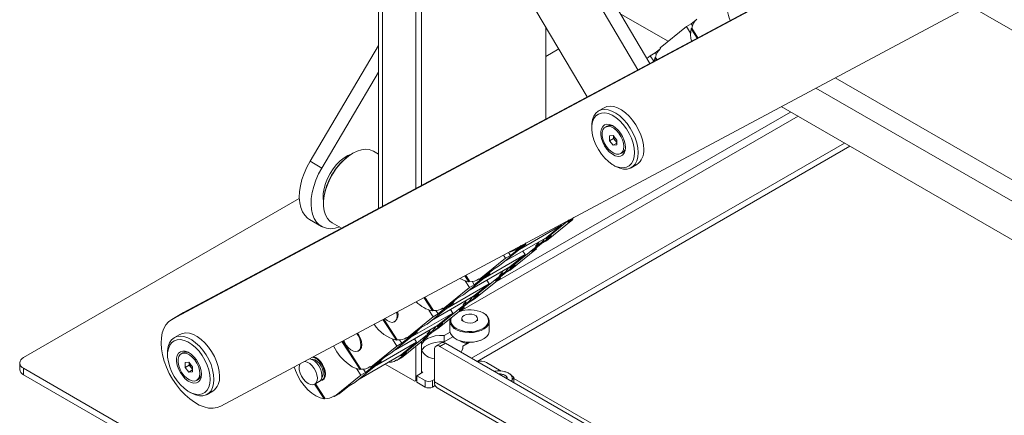
# Model space of a CAD drawing. Units: millimetres. Extents: x 42 to 5094, y 35 to 4396.
# Drawn here: x 3858 to 4233, y 2930 to 3081 of the extents above; entities that cross this region are included whole.
import ezdxf

# ---------------------------------------------------------------- set-up
doc = ezdxf.new("R2010")
doc.units = ezdxf.units.MM

msp = doc.modelspace()

# ---------------------------------------------------------------- linework, layer by layer
at = {"color": 7, "linetype": 'Continuous', "lineweight": 15}
for p, q in [((3955.74, 3304.18), (4097.99, 3063.85)), ((3951.17, 3301.73), (4093.42, 3061.4)), ((4074.05, 3051.04), (3931.44, 3291.97)), ((3994.56, 3151.86), (3994.56, 3008.52)), ((3920.23, 2968.77), (4243.64, 3141.75)), ((3915.74, 2966.17), (4239.15, 3139.16)), ((4008.75, 3016.11), (4008.75, 3127.62)), ((4010.87, 3017.25), (4010.87, 3126.54)), ((4257.79, 3106.05), (3934.38, 2933.06)), ((4219.99, 3085.83), (4484.63, 2933.06)), ((4086.85, 3082.68), (4104.89, 3072.26)), ((4101.86, 3069.81), (4111.88, 3077.92)), ((4111.88, 3077.92), (4113.72, 3078.98)), ((4111.88, 3077.92), (4113.49, 3075.43)), ((4113.72, 3078.98), (4115.42, 3080.36)), ((4114.2, 3078.24), (4113.72, 3078.98)), ((4058.25, 3077.74), (4058.25, 3042.59)), ((4113.66, 3077.08), (4113.94, 3077.24)), ((4113.66, 3077.08), (4116, 3073.48)), ((4113.94, 3077.24), (4116.29, 3073.63)), ((3994.56, 3070.68), (3968.42, 3026.52)), ((4063.2, 3069.37), (4058.25, 3066.51)), ((4096.86, 3065.77), (4098.08, 3066.75)), ((4098.08, 3066.75), (4099.92, 3067.81)), ((4098.08, 3066.75), (4099.45, 3064.63)), ((4099.92, 3067.81), (4101.62, 3069.19)), ((4100.39, 3067.08), (4099.92, 3067.81)), ((4102.02, 3069.56), (4101.86, 3069.81)), ((4099.71, 3064.77), (4099.85, 3065.91)), ((4099.85, 3065.91), (4100.14, 3066.08)), ((4099.85, 3065.91), (4100.37, 3065.12)), ((4100.14, 3066.08), (4100.66, 3065.27)), ((3994.56, 3060.5), (3972.91, 3023.93)), ((4080.52, 3046.94), (4078.4, 3045.71)), ((4148.05, 3047.35), (4447.03, 2874.75)), ((4075.81, 3039.99), (4075.81, 3039.17)), ((4081.63, 3039.9), (4081.01, 3039.55)), ((4172.12, 3033.46), (4029.96, 2951.39)), ((4082.52, 3036.24), (4083.94, 3036.37)), ((4082.52, 3034.35), (4082.52, 3036.24)), ((4084.08, 3035.25), (4082.52, 3034.35)), ((4083.94, 3032.59), (4082.52, 3034.35)), ((4083.94, 3036.37), (4085.35, 3034.61)), ((4085.35, 3033.41), (4083.94, 3032.59)), ((4084.08, 3035.25), (4084.08, 3036.19)), ((4084.79, 3034.37), (4084.08, 3035.25)), ((4085.35, 3033.67), (4084.79, 3034.37)), ((4085.35, 3034.61), (4085.35, 3032.72)), ((3994.56, 3029.21), (3992.58, 3030.35)), ((4174.24, 3032.23), (4032.09, 2950.17)), ((4085.35, 3032.72), (4083.94, 3032.59)), ((4086.86, 3029.41), (4087.48, 3029.77)), ((3972.91, 3023.93), (3968.42, 3026.52)), ((4090.89, 3024.06), (4093.02, 3025.29)), ((4083.94, 3025.09), (4084.64, 3024.68)), ((3964.32, 3012.28), (3859.2, 2951.6)), ((3968.24, 3004.27), (3972.73, 3001.68)), ((3976.83, 3003.07), (3980.45, 3000.98)), ((4058.36, 2996.95), (4067.24, 3004.13)), ((4058.54, 2996.18), (4068.57, 3004.29)), ((4066.73, 3003.22), (4069.03, 3005.09)), ((4068.57, 3004.29), (4066.73, 3003.22)), ((4068.57, 3004.29), (4068.38, 3004.56)), ((4048.24, 2992.85), (4064.26, 3002.1)), ((4064.26, 3002.1), (4058.38, 2997.34)), ((4064.05, 3002.42), (4064.26, 3002.1)), ((4042.35, 2988.09), (4058.38, 2997.34)), ((4050.54, 2995.1), (4050.82, 2995.35)), ((4054.42, 2994.14), (4056.54, 2995.37)), ((4056.7, 2995.11), (4056.54, 2995.37)), ((4060.48, 2998.17), (4056.7, 2995.11)), ((4056.7, 2995.11), (4058.54, 2996.18)), ((4058.18, 2997.23), (4058.36, 2996.95)), ((4060.48, 2998.17), (4058.36, 2996.95)), ((4040.68, 2986.74), (4050.71, 2994.85)), ((4044.81, 2990.57), (4044.06, 2991.73)), ((4044.56, 2985.78), (4054.58, 2993.89)), ((4044.74, 2985.01), (4054.76, 2993.12)), ((4048.59, 2993.63), (4044.81, 2990.57)), ((4046.04, 2992.44), (4046.61, 2992.77)), ((4046.58, 2992.82), (4046.75, 2992.57)), ((4048.94, 2994.34), (4046.75, 2992.57)), ((4046.75, 2992.57), (4048.59, 2993.63)), ((4048.59, 2993.63), (4050.5, 2995.17)), ((4050.71, 2994.85), (4048.59, 2993.63)), ((4049.59, 2992.27), (4050.46, 2990.94)), ((4050.08, 2994.83), (4050.54, 2995.1)), ((4050.71, 2994.85), (4050.54, 2995.1)), ((4052.92, 2992.06), (4056.7, 2995.11)), ((4054.76, 2993.12), (4052.92, 2992.06)), ((4054.42, 2994.14), (4054.58, 2993.89)), ((4056.7, 2995.11), (4054.58, 2993.89)), ((4054.76, 2993.12), (4054.58, 2993.4)), ((4042.97, 2989.51), (4032.94, 2981.4)), ((4034.43, 2981.69), (4050.46, 2990.94)), ((4042.97, 2989.51), (4042.18, 2990.72)), ((4044.81, 2990.57), (4042.97, 2989.51)), ((4050.46, 2990.94), (4044.58, 2986.18)), ((4028.55, 2976.93), (4044.58, 2986.18)), ((4034.78, 2982.46), (4038.56, 2985.52)), ((4036.74, 2983.94), (4037.35, 2984.54)), ((4040.68, 2986.74), (4038.56, 2985.52)), ((4040.62, 2982.97), (4042.74, 2984.2)), ((4042.9, 2983.95), (4042.74, 2984.2)), ((4046.68, 2987), (4042.9, 2983.95)), ((4042.9, 2983.95), (4044.74, 2985.01)), ((4044.37, 2986.06), (4044.56, 2985.78)), ((4046.68, 2987), (4044.56, 2985.78)), ((4026.88, 2975.57), (4036.9, 2983.68)), ((4027.47, 2982.85), (4028.95, 2980.57)), ((4029.17, 2978.34), (4027.5, 2980.91)), ((4027.76, 2983.01), (4029.23, 2980.74)), ((4029.23, 2980.74), (4028.95, 2980.57)), ((4031, 2979.4), (4030.16, 2980.7)), ((4030.75, 2974.61), (4040.78, 2982.72)), ((4030.93, 2973.84), (4040.96, 2981.95)), ((4034.78, 2982.46), (4031, 2979.4)), ((4032.24, 2981.28), (4032.81, 2981.61)), ((4032.78, 2981.65), (4032.94, 2981.4)), ((4032.94, 2981.4), (4034.78, 2982.46)), ((4036.9, 2983.68), (4034.78, 2982.46)), ((4035.79, 2981.1), (4036.66, 2979.77)), ((4036.27, 2983.66), (4036.74, 2983.94)), ((4036.9, 2983.68), (4036.74, 2983.94)), ((4039.12, 2980.89), (4042.9, 2983.95)), ((4040.96, 2981.95), (4039.12, 2980.89)), ((4040.62, 2982.97), (4040.78, 2982.72)), ((4042.9, 2983.95), (4040.78, 2982.72)), ((4040.96, 2981.95), (4040.78, 2982.23)), ((4029.17, 2978.34), (4019.14, 2970.23)), ((4020.63, 2970.52), (4036.66, 2979.77)), ((4031, 2979.4), (4029.17, 2978.34)), ((4036.66, 2979.77), (4030.77, 2975.01)), ((4011.84, 2974.5), (4015.15, 2969.41)), ((4012.13, 2974.65), (4015.43, 2969.57)), ((4014.75, 2965.76), (4030.77, 2975.01)), ((4020.98, 2971.29), (4024.76, 2974.35)), ((4022.47, 2972.5), (4022.94, 2972.77)), ((4022.94, 2972.77), (4023.55, 2973.37)), ((4023.1, 2972.52), (4022.94, 2972.77)), ((4026.88, 2975.57), (4024.76, 2974.35)), ((4025.32, 2969.72), (4029.1, 2972.78)), ((4026.81, 2971.81), (4028.93, 2973.03)), ((4029.1, 2972.78), (4026.98, 2971.56)), ((4028.93, 2973.03), (4029.1, 2972.78)), ((4032.88, 2975.84), (4029.1, 2972.78)), ((4029.1, 2972.78), (4030.93, 2973.84)), ((4030.57, 2974.89), (4030.75, 2974.61)), ((4032.88, 2975.84), (4030.75, 2974.61)), ((4013.08, 2964.41), (4023.1, 2972.52)), ((4015.36, 2967.17), (4013.69, 2969.74)), ((4015.43, 2969.57), (4015.15, 2969.41)), ((4017.2, 2968.24), (4016.36, 2969.53)), ((4016.95, 2963.45), (4026.98, 2971.56)), ((4017.13, 2962.68), (4027.16, 2970.78)), ((4020.98, 2971.29), (4017.2, 2968.24)), ((4018.44, 2970.11), (4019.01, 2970.44)), ((4018.98, 2970.48), (4019.14, 2970.23)), ((4019.14, 2970.23), (4020.98, 2971.29)), ((4023.1, 2972.52), (4020.98, 2971.29)), ((4021.99, 2969.94), (4022.85, 2968.6)), ((4027.16, 2970.78), (4025.32, 2969.72)), ((4026.81, 2971.81), (4026.98, 2971.56)), ((4027.16, 2970.78), (4026.97, 2971.06)), ((3920.05, 2968.67), (3915.56, 2966.07)), ((3920.23, 2968.77), (3915.74, 2966.17)), ((3920.05, 2968.67), (3920.23, 2968.77)), ((3996.21, 2966.14), (4001.34, 2958.24)), ((3996.5, 2966.29), (4001.63, 2958.4)), ((4000.6, 2965.28), (4000.88, 2965.44)), ((4015.36, 2967.17), (4005.34, 2959.06)), ((4006.83, 2959.35), (4022.85, 2968.6)), ((4017.2, 2968.24), (4015.36, 2967.17)), ((4022.85, 2968.6), (4016.97, 2963.84)), ((4021.75, 2965.48), (4021.75, 2961.8)), ((4026.25, 2966.5), (4026.25, 2965.68)), ((4032.25, 2965.68), (4032.25, 2966.5)), ((4036.75, 2961.8), (4036.75, 2965.48)), ((4000.94, 2954.59), (4016.97, 2963.84)), ((4007.18, 2960.13), (4010.96, 2963.18)), ((4008.66, 2961.33), (4009.13, 2961.6)), ((4009.13, 2961.6), (4009.75, 2962.21)), ((4009.3, 2961.35), (4009.13, 2961.6)), ((4013.08, 2964.41), (4010.96, 2963.18)), ((4011.51, 2958.56), (4015.29, 2961.61)), ((4013.01, 2960.64), (4015.13, 2961.86)), ((4015.29, 2961.61), (4013.17, 2960.39)), ((4015.29, 2961.61), (4015.13, 2961.86)), ((4019.07, 2964.67), (4015.29, 2961.61)), ((4015.29, 2961.61), (4017.13, 2962.68)), ((4016.77, 2963.73), (4016.95, 2963.45)), ((4019.07, 2964.67), (4016.95, 2963.45)), ((3918.81, 2960.44), (3916.69, 2959.22)), ((3980.58, 2957.78), (3987.54, 2947.07)), ((3980.87, 2957.93), (3987.82, 2947.24)), ((3999.27, 2953.24), (4009.3, 2961.35)), ((4001.56, 2956.01), (3999.89, 2958.58)), ((4001.63, 2958.4), (4001.34, 2958.24)), ((4003.4, 2957.07), (4002.56, 2958.36)), ((4003.15, 2952.28), (4013.17, 2960.39)), ((4003.33, 2951.51), (4013.35, 2959.62)), ((4007.18, 2960.13), (4003.4, 2957.07)), ((4004.63, 2958.94), (4005.2, 2959.27)), ((4005.17, 2959.32), (4005.34, 2959.06)), ((4005.34, 2959.06), (4007.18, 2960.13)), ((4009.3, 2961.35), (4007.18, 2960.13)), ((4008.18, 2958.77), (4009.05, 2957.44)), ((4013.35, 2959.62), (4011.51, 2958.56)), ((4013.01, 2960.64), (4013.17, 2960.39)), ((4013.35, 2959.62), (4013.17, 2959.9)), ((4019.53, 2960.06), (4021.79, 2961.37)), ((4019.53, 2960.06), (4019.53, 2957.61)), ((4019.53, 2957.61), (4022.86, 2959.54)), ((3986.8, 2954.11), (3987.08, 2954.27)), ((4001.56, 2956.01), (3991.53, 2947.9)), ((3993.02, 2948.18), (4009.05, 2957.44)), ((4003.4, 2957.07), (4001.56, 2956.01)), ((4009.05, 2957.44), (4003.17, 2952.68)), ((4008.75, 2942.82), (4008.75, 2955.89)), ((4010.87, 2945.68), (4010.87, 2957.61)), ((4015.82, 2942.41), (4015.82, 2954.66)), ((4018.56, 2957.26), (4016.44, 2956.03)), ((4020.06, 2957.11), (4017.94, 2955.88)), ((4017.94, 2955.88), (4437.96, 2713.41)), ((4020.06, 2957.11), (4440.08, 2714.64)), ((4029.08, 2957.41), (4026.6, 2955.98)), ((4026.6, 2955.98), (4026.6, 2954.97)), ((3914.1, 2953.5), (3914.1, 2952.68)), ((3919.92, 2953.41), (3919.31, 2953.05)), ((3987.14, 2943.43), (4003.17, 2952.68)), ((3993.37, 2948.96), (3997.15, 2952.02)), ((3994.86, 2950.16), (3995.33, 2950.43)), ((3995.33, 2950.43), (3995.94, 2951.04)), ((3995.49, 2950.18), (3995.33, 2950.43)), ((3999.27, 2953.24), (3997.15, 2952.02)), ((3999.11, 2950.34), (3999.44, 2949.83)), ((3999.11, 2950.33), (3999.44, 2949.83)), ((4000.78, 2950.33), (4001.35, 2950.65)), ((4001.33, 2950.7), (4001.49, 2950.45)), ((4005.27, 2953.5), (4001.49, 2950.45)), ((4001.49, 2950.45), (4003.33, 2951.51)), ((4002.96, 2952.56), (4003.15, 2952.28)), ((4005.27, 2953.5), (4003.15, 2952.28)), ((3857.73, 2949.55), (3857.73, 2947.11)), ((3859.2, 2947.51), (4455.99, 2602.99)), ((3859.2, 2947.51), (3859.2, 2945.06)), ((3920.82, 2949.75), (3922.23, 2949.87)), ((3920.82, 2947.86), (3920.82, 2949.75)), ((3922.38, 2948.76), (3920.82, 2947.86)), ((3922.23, 2946.1), (3920.82, 2947.86)), ((3922.23, 2949.87), (3923.65, 2948.11)), ((3923.65, 2946.92), (3922.23, 2946.1)), ((3922.38, 2948.76), (3922.38, 2949.7)), ((3923.08, 2947.88), (3922.38, 2948.76)), ((3923.65, 2947.17), (3923.08, 2947.88)), ((3923.65, 2948.11), (3923.65, 2946.23)), ((3985.47, 2942.07), (3995.49, 2950.18)), ((3987.76, 2944.84), (3986.09, 2947.41)), ((3987.82, 2947.24), (3987.54, 2947.07)), ((3989.59, 2945.9), (3988.75, 2947.2)), ((3993.37, 2948.96), (3989.59, 2945.9)), ((3990.83, 2947.78), (3991.4, 2948.11)), ((3991.37, 2948.15), (3991.53, 2947.9)), ((3991.53, 2947.9), (3993.37, 2948.96)), ((3995.49, 2950.18), (3993.37, 2948.96)), ((3997.07, 2949.16), (4008.39, 2942.62)), ((3999.44, 2949.83), (3999.44, 2949.83)), ((4035.62, 2949.76), (4041.27, 2946.49)), ((3859.2, 2945.06), (4455.99, 2600.54)), ((3923.65, 2946.23), (3922.23, 2946.1)), ((3925.16, 2942.92), (3925.77, 2943.28)), ((3973.01, 2943.07), (3973.72, 2943.48)), ((3987.76, 2944.84), (3977.73, 2936.73)), ((3989.59, 2945.9), (3987.76, 2944.84)), ((4009.1, 2943.02), (4008.39, 2942.62)), ((4008.39, 2942.62), (4008.75, 2942.82)), ((4008.75, 2942.82), (4009.1, 2943.02)), ((4009.1, 2944.66), (4011.44, 2946)), ((4012.28, 2942.82), (4009.1, 2944.66)), ((4009.1, 2944.66), (4009.1, 2942.21)), ((4010.87, 2946.33), (4011.44, 2946)), ((4012.28, 2940.37), (4012.28, 2942.82)), ((4015.82, 2943.23), (4015.11, 2942.82)), ((4015.11, 2942.82), (4015.11, 2940.37)), ((4039.27, 2946.42), (4038.74, 2946.32)), ((4042.77, 2946.23), (4042.63, 2946.27)), ((4045.22, 2942.58), (4045.4, 2942.89)), ((4045.4, 2942.89), (4045.27, 2942.56)), ((4046.14, 2942.05), (4046.14, 2944.01)), ((4046.14, 2943.68), (4239.26, 2832.2)), ((3970.15, 2941.42), (3973.74, 2935.9)), ((3970.19, 2941.44), (3971.95, 2942.46)), ((3970.44, 2941.58), (3974.02, 2936.07)), ((3979.57, 2937.79), (3983.35, 2940.85)), ((3985.47, 2942.07), (3983.35, 2940.85)), ((4012.28, 2940.37), (4009.1, 2942.21)), ((4016.11, 2940.95), (4015.11, 2940.37)), ((4015.82, 2942.41), (4440.08, 2697.49)), ((4016.86, 2940.12), (4441.12, 2695.2)), ((3922.23, 2938.6), (3922.94, 2938.19)), ((3929.19, 2937.57), (3931.31, 2938.79)), ((3974.02, 2936.07), (3973.74, 2935.9)), ((3977.03, 2936.61), (3977.6, 2936.94)), ((3977.57, 2936.98), (3977.73, 2936.73)), ((3977.73, 2936.73), (3979.57, 2937.79))]:
    msp.add_line(p, q, dxfattribs=at)
at = {"color": 8, "linetype": 'Continuous', "lineweight": 15}
for p, q in [((3996.02, 3009.3), (3996.02, 3149.67)), ((4463.42, 2888.15), (4168.6, 3058.35)), ((4161.26, 3054.42), (4459.76, 2882.1)), ((4151.61, 3045.29), (4038.65, 2980.08)), ((4025.64, 2969.31), (4154.44, 3043.66))]:
    msp.add_line(p, q, dxfattribs=at)
at = {"color": 7, "linetype": 'Continuous', "lineweight": 15, "flags": 128}
for points in [[(4075.81, 3039.99), (4075.84, 3040.84), (4076.09, 3042.4), (4076.59, 3043.74), (4077.32, 3044.83), (4078.26, 3045.63), (4079.39, 3046.13), (4080.67, 3046.3), (4082.06, 3046.14), (4083.52, 3045.66), (4085.02, 3044.87), (4086.51, 3043.79), (4087.94, 3042.46), (4089.28, 3040.9), (4090.48, 3039.18), (4091.52, 3037.33), (4092.36, 3035.41), (4092.98, 3033.48), (4093.36, 3031.58), (4093.48, 3029.79)], [(4092.07, 3029.79), (4091.94, 3031.54), (4091.55, 3033.38), (4090.92, 3035.27), (4090.06, 3037.12), (4089.01, 3038.89), (4087.79, 3040.52), (4086.45, 3041.96), (4085.03, 3043.15), (4083.57, 3044.07), (4082.13, 3044.68), (4080.74, 3044.96), (4079.46, 3044.9), (4078.32, 3044.51), (4077.36, 3043.8), (4076.61, 3042.78), (4076.1, 3041.5), (4075.84, 3040), (4075.84, 3038.31), (4076.1, 3036.51), (4076.61, 3034.64), (4077.36, 3032.76), (4078.32, 3030.94), (4079.46, 3029.23), (4080.74, 3027.69), (4082.13, 3026.37), (4083.57, 3025.31), (4085.03, 3024.54), (4086.45, 3024.1), (4087.79, 3023.99), (4089.01, 3024.21), (4090.06, 3024.77), (4090.92, 3025.63), (4091.55, 3026.79), (4091.94, 3028.18), (4092.07, 3029.79)], [(4095.6, 3031.01), (4095.48, 3032.81), (4095.1, 3034.7), (4094.48, 3036.64), (4093.64, 3038.55), (4092.61, 3040.4), (4091.4, 3042.13), (4090.06, 3043.68), (4088.63, 3045.02), (4087.14, 3046.09), (4085.64, 3046.88), (4084.18, 3047.37), (4082.79, 3047.52), (4081.51, 3047.35), (4080.52, 3046.94)], [(4088.69, 3031.74), (4088.56, 3033.08), (4088.18, 3034.49), (4087.58, 3035.91), (4086.78, 3037.24), (4085.82, 3038.43), (4084.76, 3039.41), (4083.66, 3040.12), (4082.57, 3040.52), (4081.56, 3040.6), (4080.68, 3040.35), (4079.97, 3039.79), (4079.47, 3038.93), (4079.22, 3037.84), (4079.22, 3036.57), (4079.47, 3035.18), (4079.97, 3033.76), (4080.68, 3032.37), (4081.56, 3031.1), (4082.57, 3030.01), (4083.66, 3029.16), (4084.76, 3028.6), (4085.82, 3028.36), (4086.78, 3028.44), (4087.58, 3028.85), (4088.18, 3029.57), (4088.56, 3030.55), (4088.69, 3031.74)], [(4088.07, 3032.09), (4087.94, 3033.35), (4087.56, 3034.69), (4086.95, 3036.01), (4086.15, 3037.23), (4085.22, 3038.28), (4084.2, 3039.1), (4083.16, 3039.62), (4082.18, 3039.82), (4081.3, 3039.68), (4080.59, 3039.22), (4080.09, 3038.46), (4079.83, 3037.45), (4079.83, 3036.25), (4080.09, 3034.94), (4080.59, 3033.6), (4081.3, 3032.32), (4082.18, 3031.17), (4083.16, 3030.24), (4084.2, 3029.56), (4085.22, 3029.2), (4086.15, 3029.17), (4086.95, 3029.47), (4087.56, 3030.09), (4087.94, 3030.98), (4088.07, 3032.09)], [(3973.59, 3011.02), (3973.41, 3012.5), (3973.45, 3014.25), (3973.75, 3016.12), (3974.3, 3018.05), (3975.07, 3019.98), (3976.05, 3021.86), (3977.2, 3023.63), (3978.5, 3025.24), (3979.91, 3026.64), (3981.39, 3027.81), (3982.88, 3028.69), (3984.07, 3029.18)], [(3992.58, 3030.35), (3992.28, 3030.51), (3990.98, 3030.96), (3989.54, 3031.08), (3987.99, 3030.89), (3986.37, 3030.38), (3984.71, 3029.57), (3983.05, 3028.47), (3981.42, 3027.1), (3979.87, 3025.5), (3978.43, 3023.71), (3977.13, 3021.76), (3976, 3019.7), (3975.06, 3017.57), (3974.34, 3015.42), (3973.85, 3013.3), (3973.6, 3011.26), (3973.6, 3009.34), (3973.85, 3007.58), (3974.34, 3006.02), (3975.06, 3004.71), (3976, 3003.66), (3976.83, 3003.07)], [(4093.48, 3029.79), (4093.36, 3028.13), (4092.98, 3026.68), (4092.36, 3025.46), (4091.52, 3024.51), (4090.48, 3023.86), (4089.28, 3023.52), (4087.94, 3023.51), (4086.51, 3023.84), (4085.02, 3024.47), (4084.64, 3024.68)], [(3968.42, 3026.52), (3967.19, 3024.24), (3966.16, 3021.9), (3965.34, 3019.53), (3964.75, 3017.18), (3964.41, 3014.91), (3964.31, 3012.74), (3964.46, 3010.71), (3964.86, 3008.88), (3965.5, 3007.26), (3966.37, 3005.9), (3967.45, 3004.81), (3968.24, 3004.27)], [(3972.91, 3023.93), (3971.68, 3021.65), (3970.65, 3019.3), (3969.83, 3016.94), (3969.24, 3014.59), (3968.9, 3012.31), (3968.8, 3010.14), (3968.95, 3008.12), (3969.35, 3006.29), (3969.99, 3004.67), (3970.86, 3003.31), (3971.94, 3002.22), (3973.21, 3001.43), (3974.65, 3000.95), (3976.23, 3000.79), (3977.93, 3000.95), (3979.67, 3001.43)], [(4054.42, 2994.14), (4055.3, 2995.09), (4055.71, 2995.81)], [(4056.54, 2995.37), (4057.42, 2996.32), (4057.84, 2997.03)], [(4040.62, 2982.97), (4041.49, 2983.93), (4041.91, 2984.64)], [(4042.74, 2984.2), (4043.62, 2985.15), (4044.03, 2985.86)], [(4026.81, 2971.81), (4027.69, 2972.76), (4028.11, 2973.47)], [(4028.93, 2973.03), (4029.81, 2973.98), (4030.23, 2974.7)], [(3934.38, 2933.06), (3932.98, 2932.51), (3931.43, 2932.28), (3929.76, 2932.37), (3928, 2932.79), (3926.18, 2933.51), (3924.35, 2934.54), (3922.53, 2935.84), (3920.76, 2937.41), (3919.07, 2939.2), (3917.48, 2941.18), (3916.04, 2943.33), (3914.77, 2945.58), (3913.69, 2947.92), (3912.82, 2950.29), (3912.18, 2952.64), (3911.78, 2954.94), (3911.63, 2957.14), (3911.73, 2959.19), (3912.07, 2961.07), (3912.66, 2962.74), (3913.48, 2964.16), (3914.51, 2965.31), (3915.74, 2966.17)], [(4001.46, 2968.94), (4001.52, 2968.69), (4001.64, 2967.52), (4001.49, 2966.5), (4001.1, 2965.71), (4000.48, 2965.21), (3999.69, 2965.04), (3998.78, 2965.21), (3997.82, 2965.7), (3996.88, 2966.48), (3996.87, 2966.49)], [(4021.75, 2965.48), (4021.89, 2966.29), (4022.03, 2966.64)], [(4022.29, 2966.85), (4022.05, 2966.15), (4022.05, 2965.21), (4022.41, 2964.3), (4023.12, 2963.45), (4024.13, 2962.72), (4025.4, 2962.14), (4026.86, 2961.73), (4028.44, 2961.52), (4030.07, 2961.52), (4031.65, 2961.73), (4033.11, 2962.14), (4034.38, 2962.72), (4035.39, 2963.45), (4036.1, 2964.3), (4036.46, 2965.21), (4036.5, 2965.87)], [(4031.38, 2965.27), (4031.97, 2965.76), (4032.24, 2966.35), (4032.15, 2966.94), (4031.71, 2967.49), (4030.98, 2967.91), (4030.03, 2968.17), (4028.99, 2968.22), (4027.99, 2968.07), (4027.13, 2967.72), (4026.54, 2967.23), (4026.27, 2966.65), (4026.36, 2966.05), (4026.8, 2965.5), (4027.53, 2965.08), (4028.48, 2964.82), (4029.52, 2964.77), (4030.52, 2964.93), (4031.38, 2965.27)], [(4013.01, 2960.64), (4013.89, 2961.59), (4014.3, 2962.31)], [(4015.13, 2961.86), (4016.01, 2962.82), (4016.43, 2963.53)], [(4021.75, 2961.8), (4021.76, 2961.68), (4021.98, 2960.76), (4022.54, 2959.88), (4023.41, 2959.09), (4024.56, 2958.43), (4025.92, 2957.92), (4027.44, 2957.6), (4029.05, 2957.47), (4030.67, 2957.55), (4032.22, 2957.82), (4033.63, 2958.28), (4034.84, 2958.91), (4035.78, 2959.67), (4036.42, 2960.53), (4036.73, 2961.45), (4036.75, 2961.8)], [(3914.1, 2953.5), (3914.13, 2954.34), (3914.39, 2955.9), (3914.89, 2957.25), (3915.62, 2958.34), (3916.56, 2959.14), (3917.69, 2959.63), (3918.96, 2959.81), (3920.35, 2959.65), (3921.82, 2959.17), (3923.32, 2958.38), (3924.8, 2957.3), (3926.24, 2955.96), (3927.58, 2954.41), (3928.78, 2952.69), (3929.82, 2950.84), (3930.66, 2948.92), (3931.27, 2946.98), (3931.65, 2945.09), (3931.78, 2943.29)], [(3930.37, 2943.29), (3930.23, 2945.04), (3929.85, 2946.89), (3929.21, 2948.77), (3928.36, 2950.63), (3927.3, 2952.4), (3926.09, 2954.03), (3924.75, 2955.47), (3923.33, 2956.66), (3921.87, 2957.58), (3920.42, 2958.19), (3919.04, 2958.47), (3917.75, 2958.41), (3916.61, 2958.02), (3915.66, 2957.3), (3914.91, 2956.29), (3914.4, 2955.01), (3914.13, 2953.5), (3914.13, 2951.82), (3914.4, 2950.01), (3914.91, 2948.14), (3915.66, 2946.26), (3916.61, 2944.44), (3917.75, 2942.74), (3919.04, 2941.2), (3920.42, 2939.88), (3921.87, 2938.82), (3923.33, 2938.05), (3924.75, 2937.61), (3926.09, 2937.49), (3927.3, 2937.72), (3928.36, 2938.27), (3929.21, 2939.14), (3929.85, 2940.29), (3930.23, 2941.69), (3930.37, 2943.29)], [(3933.9, 2944.52), (3933.77, 2946.31), (3933.4, 2948.21), (3932.78, 2950.14), (3931.94, 2952.06), (3930.9, 2953.91), (3929.7, 2955.64), (3928.36, 2957.19), (3926.92, 2958.52), (3925.44, 2959.6), (3923.94, 2960.39), (3922.47, 2960.87), (3921.08, 2961.03), (3919.81, 2960.86), (3918.81, 2960.44)], [(3986.2, 2960.78), (3986.74, 2959.98), (3987.34, 2958.76), (3987.71, 2957.52), (3987.83, 2956.35), (3987.69, 2955.33), (3987.3, 2954.55), (3986.68, 2954.05), (3985.89, 2953.87), (3984.98, 2954.04), (3984.02, 2954.53), (3983.07, 2955.31), (3982.22, 2956.33), (3981.53, 2957.5), (3981.25, 2958.13)], [(3986.49, 2960.94), (3987.02, 2960.14), (3987.62, 2958.93), (3988, 2957.69), (3988.12, 2956.51), (3987.97, 2955.5), (3987.58, 2954.71), (3987.08, 2954.27)], [(4010.87, 2956.55), (4011.26, 2957.25), (4012.08, 2958.11), (4013.21, 2958.86), (4014.58, 2959.45), (4016.14, 2959.86), (4017.82, 2960.07), (4019.53, 2960.06)], [(3926.99, 2945.24), (3926.86, 2946.58), (3926.48, 2948), (3925.87, 2949.41), (3925.07, 2950.75), (3924.12, 2951.94), (3923.06, 2952.91), (3921.96, 2953.62), (3920.87, 2954.03), (3919.86, 2954.11), (3918.97, 2953.86), (3918.26, 2953.29), (3917.77, 2952.44), (3917.51, 2951.35), (3917.51, 2950.07), (3917.77, 2948.69), (3918.26, 2947.26), (3918.97, 2945.88), (3919.86, 2944.61), (3920.87, 2943.52), (3921.96, 2942.67), (3923.06, 2942.11), (3924.12, 2941.86), (3925.07, 2941.95), (3925.87, 2942.36), (3926.48, 2943.07), (3926.86, 2944.05), (3926.99, 2945.24)], [(3987.54, 2947.07), (3986.03, 2947.43), (3984.46, 2948.14), (3982.89, 2949.17), (3981.37, 2950.5), (3979.93, 2952.08), (3978.64, 2953.86), (3977.52, 2955.79), (3977.39, 2956.07)], [(4010.93, 2954.25), (4011.26, 2954.8), (4012.08, 2955.67), (4013.21, 2956.41), (4014.58, 2957), (4016.14, 2957.41), (4017.82, 2957.62), (4019.53, 2957.61)], [(3926.37, 2945.6), (3926.24, 2946.86), (3925.86, 2948.19), (3925.25, 2949.52), (3924.45, 2950.74), (3923.51, 2951.79), (3922.49, 2952.6), (3921.46, 2953.13), (3920.47, 2953.33), (3919.6, 2953.19), (3918.89, 2952.73), (3918.39, 2951.97), (3918.13, 2950.95), (3918.13, 2949.76), (3918.39, 2948.45), (3918.89, 2947.11), (3919.6, 2945.83), (3920.47, 2944.68), (3921.46, 2943.74), (3922.49, 2943.07), (3923.51, 2942.71), (3924.45, 2942.67), (3925.25, 2942.98), (3925.86, 2943.59), (3926.24, 2944.49), (3926.37, 2945.6)], [(3971.95, 2942.46), (3971.99, 2942.48), (3972.55, 2943.03), (3972.88, 2943.85), (3972.96, 2944.89), (3972.79, 2946.06), (3972.38, 2947.28), (3971.75, 2948.45), (3970.95, 2949.5), (3970.05, 2950.34), (3969.1, 2950.91), (3968.21, 2951.16)], [(3972.93, 2944.16), (3973.11, 2944.43), (3973.36, 2945.22), (3973.36, 2946.19), (3973.11, 2947.26), (3972.63, 2948.34), (3971.97, 2949.33), (3971.19, 2950.14), (3970.35, 2950.69), (3969.53, 2950.95), (3969.02, 2950.94)], [(3972.43, 2942.86), (3973.05, 2943.09), (3973.61, 2943.64), (3973.94, 2944.47), (3974.03, 2945.5), (3973.85, 2946.67), (3973.44, 2947.89), (3972.81, 2949.07), (3972.01, 2950.11), (3971.11, 2950.95), (3970.17, 2951.52), (3969.34, 2951.76)], [(3969.69, 2951.95), (3970.58, 2951.63), (3971.54, 2950.98), (3972.44, 2950.08), (3973.22, 2948.98), (3973.82, 2947.76), (3974.19, 2946.52), (3974.31, 2945.35), (3974.17, 2944.33), (3973.78, 2943.54), (3973.16, 2943.04), (3972.49, 2942.87)], [(3973.74, 2935.9), (3972.23, 2936.26), (3970.66, 2936.97), (3969.09, 2938), (3967.56, 2939.33), (3966.13, 2940.91), (3964.84, 2942.7), (3963.72, 2944.62), (3962.82, 2946.63), (3962.35, 2948.02)], [(3964.63, 2949.24), (3964.5, 2948.97), (3964.29, 2948.03), (3964.33, 2946.92), (3964.63, 2945.71), (3965.15, 2944.5), (3965.87, 2943.38), (3966.73, 2942.43), (3967.66, 2941.72), (3968.6, 2941.31), (3969.47, 2941.22)], [(3969.47, 2941.22), (3970.22, 2941.46), (3970.78, 2942.01), (3971.11, 2942.83), (3971.2, 2943.87), (3971.02, 2945.04), (3970.61, 2946.26), (3969.98, 2947.43), (3969.18, 2948.48), (3968.28, 2949.32), (3967.34, 2949.88), (3966.42, 2950.14), (3966.32, 2950.15)], [(3999.44, 2949.83), (3998.11, 2949.75), (3998.1, 2949.75)], [(3931.78, 2943.29), (3931.65, 2941.64), (3931.27, 2940.18), (3930.66, 2938.96), (3929.82, 2938.01), (3928.78, 2937.36), (3927.58, 2937.03), (3926.24, 2937.02), (3924.8, 2937.34), (3923.32, 2937.98), (3922.94, 2938.19)], [(4043.56, 2943.54), (4043.47, 2944.09), (4043.03, 2944.63), (4042.29, 2945.06), (4041.34, 2945.31), (4040.4, 2945.37)], [(4043.55, 2943.55), (4043.54, 2943.78), (4043.27, 2944.35), (4042.68, 2944.84), (4041.83, 2945.19), (4040.83, 2945.34), (4040.44, 2945.35)]]:
    msp.add_lwpolyline(points, dxfattribs=at)
at = {"color": 8, "linetype": 'Continuous', "lineweight": 15, "flags": 128}
msp.add_lwpolyline([(4036.75, 2965.48), (4036.73, 2965.12), (4036.42, 2964.2), (4035.78, 2963.34), (4034.84, 2962.58), (4033.63, 2961.96), (4032.22, 2961.5), (4030.67, 2961.22), (4029.05, 2961.15), (4027.44, 2961.27), (4025.92, 2961.6), (4024.56, 2962.1), (4023.41, 2962.76), (4022.54, 2963.55), (4021.98, 2964.43), (4021.76, 2965.36), (4021.75, 2965.48)], dxfattribs=at)
at = {"color": 7, "linetype": 'Continuous', "lineweight": 15}
for centre, radius, start, end in [((4142.23, 3086.3), 14.9, 172.4724, 204.0175), ((4119.61, 3076.43), 5.73, 131.388, 171.8009), ((4126.08, 3075.09), 12.58, 170.9012, 192.7784), ((4105.81, 3065.26), 5.73, 131.3876, 171.7998), ((4082.82, 3037.39), 2.78, 58.9161, 115.3823), ((4087.15, 3036.34), 3.07, 182.6379, 219.7731), ((4086.91, 3036.04), 2.7, 218.1854, 234.7786), ((4085.97, 3032.02), 2.71, 303.7831, 1.9077), ((4089.33, 3030.4), 6.31, 305.7921, 5.5194), ((3997.73, 3009.14), 24.31, 126.5642, 168.9698), ((4043.88, 2996.2), 4.33, 276.4762, 308.6658), ((4030.36, 2989.63), 9.17, 238.3549, 261.1671), ((4029.95, 2985.3), 4.62, 261.0709, 307.809), ((4017.62, 2981.13), 11.99, 223.2758, 258.1083), ((3998.67, 2967.89), 3.3, 312.0846, 21.4152), ((4016.15, 2974.13), 4.62, 261.073, 307.8058), ((4029.22, 2958.6), 11.29, 62.8028, 111.5548), ((4033.06, 2965.14), 3.71, 5.1328, 66.1883), ((4004.54, 2971.54), 13.68, 211.6495, 256.4781), ((4002.34, 2962.97), 4.62, 261.0721, 307.8093), ((4029.25, 2968.26), 10.9, 241.4091, 298.5906), ((4028.92, 2963.25), 6.21, 238.4369, 265.706), ((4028.94, 2962.91), 5.93, 240.0973, 264.5252), ((4016.56, 2957.69), 6.58, 210.0583, 263.5258), ((4017.11, 2954.87), 1.31, 50.7988, 189.2139), ((4019.18, 2955.88), 1.51, 54.387, 114.3029), ((4023.66, 2955.5), 2.98, 322.2202, 9.3603), ((3859.97, 2949.55), 2.18, 110.7823, 249.2177), ((3921.12, 2950.89), 2.78, 58.9159, 115.3835), ((3998.66, 2954.01), 4.25, 280.6079, 308.8774), ((4033.48, 2945.54), 4.73, 63.0705, 105.5784), ((3860.23, 2947.35), 2.51, 185.6937, 245.6298), ((3925.44, 2949.84), 3.07, 182.6396, 219.7714), ((3925.21, 2949.55), 2.7, 218.1854, 234.7786), ((3988.54, 2951.8), 4.62, 261.0712, 307.8076), ((4040.58, 2938.86), 7.68, 62.6428, 99.7706), ((3924.27, 2945.53), 2.71, 303.7839, 1.9068), ((3927.62, 2943.91), 6.31, 305.7917, 5.5206), ((4013.7, 2945.55), 3.07, 242.6102, 297.3898), ((4040.61, 2940.87), 4.5, 62.4812, 92.6135), ((4042.17, 2943.57), 1.4, 359.0555, 68.0037), ((4043.33, 2943.62), 2.2, 340.5429, 69.2564), ((4013.7, 2943.1), 3.07, 242.6102, 297.3898), ((4018.27, 2942.14), 2.47, 173.7036, 234.9843), ((3974.74, 2940.63), 4.62, 261.073, 307.8058)]:
    msp.add_arc(centre, radius, start, end, dxfattribs=at)
at = {"color": 8, "linetype": 'Continuous', "lineweight": 15}
msp.add_arc((4032.9, 2965.32), 3.63, 8.7328, 66.0292, dxfattribs=at)
at = {"color": 7, "linetype": 'Continuous', "lineweight": 15}
for points, knots in [([(4038.78, 2946.3), (4038.85, 2946.33), (4039.01, 2946.39), (4039.17, 2946.41), (4039.27, 2946.42)], [0, 0, 0, 0, 0.406265, 1, 1, 1, 1]), ([(4044.1, 2945.68), (4044, 2945.74), (4043.55, 2945.99), (4043.13, 2946.08), (4042.8, 2946.15)], [0, 0, 0, 0, 0.233037, 1, 1, 1, 1]), ([(4046.14, 2944.01), (4045.97, 2944.18), (4045.32, 2944.84), (4044.62, 2945.32), (4044.1, 2945.68)], [0, 0, 0, 0, 0.263261, 1, 1, 1, 1]), ([(4046.14, 2944.01), (4045.92, 2943.76), (4045.68, 2943.48), (4045.42, 2942.95), (4045.4, 2942.89)], [0, 0, 0, 0, 0.8960463, 1, 1, 1, 1])]:
    msp.add_open_spline(points, degree=3, knots=knots, dxfattribs=at)

doc.saveas('drawing.dxf')
